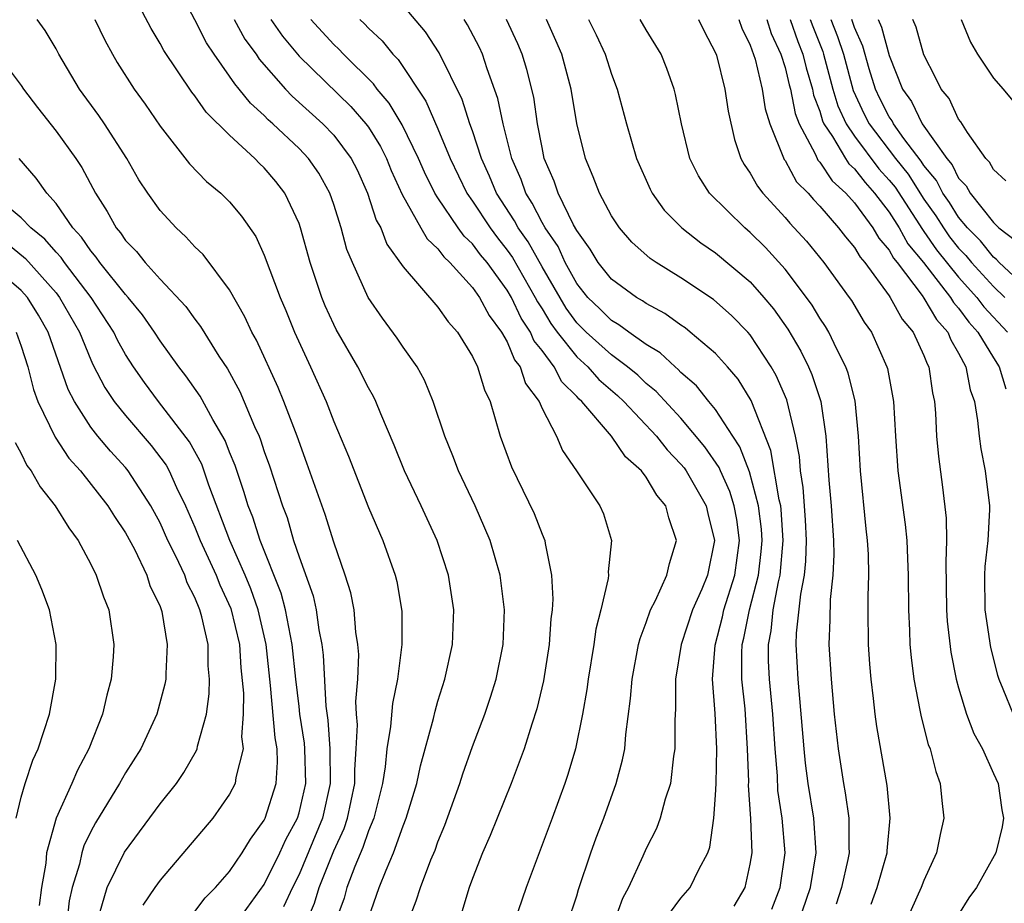
# Model space of a CAD drawing. Units: inches. Extents: x 2499000 to 2502000, y 1482000 to 1485000.
# Drawn here: x 2499169 to 2499226, y 1482926 to 1482977 of the extents above; entities that cross this region are included whole.
import ezdxf

# ---------------------------------------------------------------- set-up
doc = ezdxf.new("R2010")
doc.units = ezdxf.units.IN
doc.header["$MEASUREMENT"] = 0
doc.layers.add('LD24991482_2ft', color=232, linetype='Continuous')

msp = doc.modelspace()

# ---------------------------------------------------------------- linework, layer by layer
at = {"layer": 'LD24991482_2ft'}
for points, elevation in [([(2499189, 1482925.25), (2499189.622, 1482927), (2499190.014, 1482928.014), (2499190.445, 1482929), (2499191, 1482930.564), (2499191.174, 1482931), (2499191.781, 1482933), (2499191.99, 1482934.01), (2499192.744, 1482936.744), (2499192.837, 1482937.163), (2499193, 1482937.733), (2499193.397, 1482939), (2499193.837, 1482941), (2499193.927, 1482943), (2499193.618, 1482945), (2499192.96, 1482947), (2499192.033, 1482949), (2499191.08, 1482951), (2499190.485, 1482952.485), (2499189.713, 1482954.287), (2499189.431, 1482955), (2499189.29, 1482955.29), (2499189, 1482955.79), (2499188.395, 1482957), (2499187.146, 1482959.146), (2499187, 1482959.433), (2499186.514, 1482960.514), (2499186.316, 1482961), (2499185.648, 1482963), (2499185.094, 1482965), (2499185, 1482965.253), (2499184.179, 1482967), (2499183.665, 1482967.665), (2499183, 1482968.455), (2499182.716, 1482968.716), (2499182.449, 1482969), (2499181, 1482970.336), (2499179.659, 1482971.659), (2499179, 1482972.6), (2499178.818, 1482972.818), (2499177.213, 1482975.213), (2499177, 1482975.632), (2499176.49, 1482976.49), (2499175.159, 1482979)], 8568), ([(2499191.267, 1482925), (2499191.755, 1482926.245), (2499191.996, 1482927), (2499192.603, 1482928.603), (2499192.839, 1482929.161), (2499193, 1482929.636), (2499193.395, 1482930.604), (2499194.26, 1482933), (2499194.435, 1482933.565), (2499195, 1482935.126), (2499195.71, 1482937), (2499196.036, 1482937.964), (2499196.358, 1482939), (2499196.762, 1482941), (2499196.837, 1482943), (2499196.586, 1482945), (2499196.01, 1482947), (2499195.714, 1482947.714), (2499195.14, 1482949), (2499194.189, 1482951), (2499193.868, 1482951.868), (2499193.406, 1482953), (2499192.734, 1482955), (2499192.227, 1482956.227), (2499191.797, 1482957), (2499191, 1482958.132), (2499190.657, 1482958.657), (2499189.803, 1482959.803), (2499188.992, 1482960.992), (2499188.079, 1482963), (2499187.76, 1482963.76), (2499187.424, 1482965), (2499187, 1482966.355), (2499186.781, 1482967), (2499186.145, 1482968.145), (2499185.553, 1482969), (2499185, 1482969.576), (2499183.491, 1482971), (2499183.228, 1482971.228), (2499183, 1482971.469), (2499182.195, 1482972.195), (2499181.559, 1482973), (2499181.298, 1482973.298), (2499181, 1482973.749), (2499180.103, 1482975), (2499179.662, 1482975.662), (2499179, 1482976.977), (2499177.945, 1482979)], 8566), ([(2499205.958, 1482925), (2499207, 1482926.395), (2499207.54, 1482927), (2499208.037, 1482928.037), (2499208.556, 1482929), (2499208.676, 1482929.324), (2499208.902, 1482931), (2499209, 1482932.323), (2499209.033, 1482933), (2499209.071, 1482935), (2499208.977, 1482937.023), (2499208.82, 1482939), (2499208.965, 1482940.965), (2499209.402, 1482942.598), (2499209.481, 1482943), (2499210.106, 1482945), (2499210.379, 1482947), (2499210.214, 1482948.214), (2499210.077, 1482949), (2499209.823, 1482949.823), (2499209.276, 1482951), (2499209.2, 1482951.2), (2499208.388, 1482952.388), (2499207, 1482954.034), (2499205.584, 1482955.584), (2499205, 1482956.048), (2499204.513, 1482956.513), (2499203.93, 1482957), (2499203, 1482957.693), (2499201.545, 1482959), (2499201, 1482959.537), (2499200.382, 1482960.382), (2499199, 1482962.758), (2499198.197, 1482964.197), (2499197.627, 1482965), (2499197.417, 1482965.417), (2499196.371, 1482967), (2499195.979, 1482967.979), (2499195.507, 1482969), (2499195, 1482970.585), (2499194.849, 1482971), (2499194.398, 1482972.398), (2499193.081, 1482975.081), (2499192.292, 1482976.292), (2499191, 1482977.806)], 8556), ([(2499185.403, 1482925), (2499185.898, 1482926.102), (2499186.168, 1482927), (2499187, 1482929.112), (2499187.591, 1482930.409), (2499187.789, 1482931), (2499188.217, 1482933), (2499188.208, 1482933.791), (2499188.295, 1482935), (2499188.369, 1482936.369), (2499188.313, 1482937), (2499188.276, 1482937.724), (2499188.389, 1482939), (2499188.437, 1482940.437), (2499188.396, 1482941), (2499188.279, 1482941.721), (2499188.179, 1482943), (2499187.98, 1482943.98), (2499187.665, 1482945), (2499187, 1482946.903), (2499186.501, 1482948.501), (2499185.458, 1482951.458), (2499184.892, 1482953), (2499184.129, 1482955), (2499183.8, 1482955.8), (2499182.543, 1482958.543), (2499182.288, 1482959), (2499181.881, 1482959.881), (2499181, 1482961.427), (2499179.468, 1482963.468), (2499179, 1482963.911), (2499178.487, 1482964.487), (2499177.919, 1482965), (2499177, 1482965.996), (2499176.29, 1482967), (2499175.778, 1482967.778), (2499175.086, 1482969), (2499173.798, 1482971), (2499173.474, 1482971.474), (2499172.345, 1482973), (2499171.164, 1482975), (2499171, 1482975.31), (2499170.374, 1482976.373), (2499169.913, 1482977)], 8572), ([(2499173.23, 1482977), (2499173.818, 1482975.818), (2499174.254, 1482975), (2499174.532, 1482974.532), (2499175.503, 1482973), (2499176.133, 1482972.133), (2499177, 1482970.865), (2499178.698, 1482968.698), (2499179.67, 1482967.671), (2499180.489, 1482967), (2499181, 1482966.497), (2499181.684, 1482965.683), (2499182.503, 1482964.503), (2499183, 1482963.438), (2499183.906, 1482961), (2499184.235, 1482960.235), (2499184.736, 1482959), (2499185.66, 1482957), (2499186.554, 1482955), (2499187, 1482953.853), (2499187.847, 1482951.847), (2499189, 1482948.899), (2499189.819, 1482947), (2499190.535, 1482945), (2499190.628, 1482944.628), (2499190.925, 1482942.925), (2499190.922, 1482941), (2499190.671, 1482939), (2499190.39, 1482937.611), (2499190.277, 1482936.277), (2499190.062, 1482935), (2499189.968, 1482933.968), (2499189.811, 1482933), (2499189.308, 1482931), (2499189, 1482930.266), (2499188.684, 1482929.316), (2499188.21, 1482928.21), (2499187.763, 1482927), (2499187.598, 1482926.402), (2499187, 1482924.794)], 8570), ([(2499181.267, 1482977), (2499181.88, 1482975.881), (2499182.524, 1482975), (2499182.713, 1482974.713), (2499184.214, 1482973), (2499184.596, 1482972.596), (2499186.377, 1482971), (2499187, 1482970.35), (2499188.011, 1482969), (2499188.34, 1482968.34), (2499188.951, 1482967), (2499189.453, 1482965.453), (2499189.705, 1482965), (2499190.062, 1482964.062), (2499191, 1482962.768), (2499193, 1482960.445), (2499193.587, 1482959.587), (2499194.128, 1482959), (2499195, 1482957.592), (2499195.29, 1482957), (2499195.682, 1482955.682), (2499196.012, 1482955), (2499196.593, 1482953), (2499197.236, 1482951.236), (2499198.548, 1482948.548), (2499199, 1482947.363), (2499199.157, 1482947), (2499199.171, 1482946.829), (2499199.547, 1482945), (2499199.626, 1482943.626), (2499199.585, 1482943), (2499199.513, 1482942.487), (2499199.42, 1482941), (2499199.084, 1482938.916), (2499198.707, 1482937.293), (2499198.411, 1482936.411), (2499197.975, 1482935), (2499197.215, 1482933), (2499196.005, 1482929.995), (2499195.574, 1482929), (2499195, 1482927.527), (2499194.811, 1482927), (2499194.384, 1482925.616)], 8564), ([(2499183.383, 1482977), (2499184.039, 1482976.039), (2499185, 1482974.894), (2499187.993, 1482971.993), (2499188.851, 1482971), (2499189, 1482970.796), (2499189.687, 1482969.687), (2499190.034, 1482969), (2499190.309, 1482968.309), (2499190.933, 1482966.932), (2499192.012, 1482965), (2499192.378, 1482964.378), (2499193, 1482963.793), (2499193.334, 1482963.334), (2499193.693, 1482963), (2499195, 1482961.567), (2499195.403, 1482961), (2499195.947, 1482959.947), (2499196.672, 1482959), (2499197, 1482958.434), (2499197.412, 1482957.412), (2499197.746, 1482957), (2499198.046, 1482956.046), (2499198.833, 1482955), (2499199, 1482954.608), (2499199.828, 1482953), (2499200.176, 1482952.176), (2499200.992, 1482951), (2499202.334, 1482949), (2499202.534, 1482948.534), (2499203.006, 1482947), (2499202.812, 1482945.188), (2499202.827, 1482945), (2499202.812, 1482944.812), (2499202.387, 1482943), (2499202.105, 1482941.894), (2499201.989, 1482941), (2499201.648, 1482939), (2499201.579, 1482938.422), (2499201.332, 1482937), (2499200.921, 1482935), (2499200.488, 1482933.512), (2499200.314, 1482933), (2499199.586, 1482931), (2499198.087, 1482927), (2499197.399, 1482925)], 8562), ([(2499200.493, 1482925), (2499201, 1482926.527), (2499201.107, 1482926.893), (2499201.817, 1482929), (2499202.128, 1482929.872), (2499202.56, 1482931), (2499203.28, 1482933), (2499203.645, 1482934.355), (2499203.766, 1482935), (2499203.827, 1482935.827), (2499204.105, 1482937.894), (2499204.185, 1482939), (2499204.562, 1482941), (2499204.644, 1482941.356), (2499205, 1482942.279), (2499205.253, 1482943), (2499205.537, 1482943.537), (2499206.195, 1482945), (2499206.337, 1482945.663), (2499206.748, 1482947), (2499206.3, 1482948.3), (2499206.137, 1482949), (2499205.611, 1482949.611), (2499205, 1482950.651), (2499204.729, 1482951), (2499203.81, 1482951.81), (2499202.999, 1482953.001), (2499201.299, 1482955), (2499201.14, 1482955.14), (2499201, 1482955.298), (2499200.144, 1482956.144), (2499199.7, 1482957), (2499199, 1482957.938), (2499198.524, 1482958.524), (2499198.333, 1482959), (2499197.8, 1482959.8), (2499197.235, 1482961), (2499197, 1482961.41), (2499195.83, 1482963), (2499195.457, 1482963.457), (2499195, 1482964.081), (2499194.523, 1482964.523), (2499194.177, 1482965), (2499193, 1482966.735), (2499192.832, 1482967), (2499192.22, 1482968.22), (2499191.885, 1482969), (2499190.933, 1482970.933), (2499190.189, 1482972.189), (2499189.494, 1482973), (2499189.295, 1482973.295), (2499187.571, 1482975), (2499187.296, 1482975.296), (2499187, 1482975.565), (2499185.677, 1482977)], 8560), ([(2499188.504, 1482977), (2499188.764, 1482976.764), (2499189, 1482976.51), (2499189.781, 1482975.781), (2499190.402, 1482975), (2499190.702, 1482974.702), (2499192.3, 1482972.3), (2499193, 1482970.702), (2499193.709, 1482969), (2499194.673, 1482967), (2499195, 1482966.542), (2499196.007, 1482965), (2499196.427, 1482964.427), (2499197, 1482963.725), (2499197.301, 1482963.301), (2499198.613, 1482961), (2499198.737, 1482960.737), (2499199, 1482960.341), (2499199.503, 1482959.503), (2499199.871, 1482959), (2499201, 1482957.574), (2499201.639, 1482957), (2499202.277, 1482956.277), (2499203.349, 1482955.349), (2499203.715, 1482955), (2499205.599, 1482953), (2499206.21, 1482952.21), (2499207, 1482951.401), (2499207.182, 1482951.182), (2499207.307, 1482951), (2499208.459, 1482949), (2499208.554, 1482948.554), (2499208.939, 1482947), (2499208.531, 1482945), (2499208.197, 1482944.197), (2499207.666, 1482943), (2499207.011, 1482941), (2499206.693, 1482939), (2499206.696, 1482937.304), (2499206.649, 1482936.649), (2499206.66, 1482935), (2499206.582, 1482934.582), (2499206.401, 1482933), (2499206.095, 1482932.095), (2499205.806, 1482931), (2499205.587, 1482930.413), (2499205, 1482929.258), (2499204.81, 1482928.81), (2499203.977, 1482927), (2499203.629, 1482926.371), (2499203.128, 1482925)], 8558), ([(2499210.071, 1482925.929), (2499210.701, 1482927), (2499211, 1482928.361), (2499211.099, 1482929), (2499211.031, 1482930.969), (2499210.901, 1482932.901), (2499210.908, 1482933.092), (2499210.846, 1482935), (2499210.693, 1482937.307), (2499210.518, 1482939), (2499210.509, 1482940.509), (2499210.536, 1482941), (2499210.634, 1482941.366), (2499210.956, 1482943), (2499211.469, 1482945), (2499211.63, 1482946.37), (2499211.684, 1482947), (2499211.64, 1482947.64), (2499211.473, 1482949), (2499210.944, 1482950.944), (2499210.393, 1482952.393), (2499209.983, 1482953), (2499209, 1482954.535), (2499208.616, 1482955), (2499207.905, 1482955.905), (2499207, 1482956.682), (2499206.85, 1482956.85), (2499206.661, 1482957), (2499205.81, 1482957.81), (2499205, 1482958.294), (2499203.992, 1482959), (2499203.427, 1482959.427), (2499203, 1482959.665), (2499202.335, 1482960.335), (2499201.643, 1482961), (2499201, 1482961.799), (2499200.338, 1482963), (2499199.926, 1482963.926), (2499199.18, 1482965), (2499199, 1482965.313), (2499198.436, 1482966.436), (2499198.058, 1482967), (2499197.796, 1482967.796), (2499197.264, 1482969), (2499196.768, 1482971), (2499196.462, 1482972.462), (2499195.845, 1482974.155), (2499195.574, 1482975), (2499195.392, 1482975.393), (2499194.702, 1482976.702), (2499194.512, 1482977)], 8554), ([(2499212.233, 1482925.767), (2499212.714, 1482927), (2499213.002, 1482929), (2499212.83, 1482931), (2499212.594, 1482932.594), (2499212.558, 1482933.441), (2499212.424, 1482935), (2499212.287, 1482937), (2499212.102, 1482939), (2499212.056, 1482940.056), (2499212.051, 1482941), (2499212.209, 1482941.791), (2499212.322, 1482943), (2499212.623, 1482944.623), (2499212.719, 1482945), (2499212.899, 1482947), (2499212.777, 1482948.777), (2499212.75, 1482949), (2499212.658, 1482949.342), (2499212.188, 1482952.188), (2499211.051, 1482955.051), (2499210.291, 1482956.291), (2499209.682, 1482957), (2499209, 1482957.762), (2499207.543, 1482959), (2499207.239, 1482959.239), (2499207, 1482959.398), (2499206.073, 1482960.073), (2499205, 1482960.644), (2499204.797, 1482960.797), (2499204.433, 1482961), (2499203, 1482962.05), (2499202.242, 1482963), (2499201.781, 1482963.781), (2499201, 1482964.851), (2499200.818, 1482965.182), (2499199.925, 1482967), (2499199.702, 1482967.702), (2499199.131, 1482969), (2499199, 1482969.628), (2499198.748, 1482971), (2499198.524, 1482972.524), (2499198.13, 1482974.131), (2499197.859, 1482975), (2499197.601, 1482975.601), (2499196.954, 1482977)], 8552), ([(2499213.772, 1482925), (2499214.462, 1482927), (2499214.795, 1482929), (2499214.66, 1482931), (2499214.332, 1482933), (2499214.174, 1482934.174), (2499214.095, 1482935), (2499213.749, 1482939), (2499213.646, 1482941), (2499213.667, 1482941.667), (2499213.901, 1482943.901), (2499214.117, 1482945), (2499214.199, 1482945.801), (2499214.241, 1482947), (2499214.184, 1482948.184), (2499214.048, 1482950.048), (2499213.882, 1482951), (2499213.831, 1482951.831), (2499213.605, 1482953), (2499213.102, 1482955.102), (2499212.497, 1482956.497), (2499212.21, 1482957), (2499211, 1482958.841), (2499210.859, 1482959), (2499209.934, 1482959.934), (2499208.872, 1482960.872), (2499207, 1482962.125), (2499205.582, 1482963), (2499205.235, 1482963.235), (2499204.181, 1482964.181), (2499203.455, 1482965), (2499203, 1482965.689), (2499202.304, 1482967), (2499201.949, 1482967.949), (2499201.495, 1482969), (2499201.01, 1482971.01), (2499200.671, 1482973), (2499200.14, 1482975), (2499199.796, 1482975.796), (2499199.258, 1482977)], 8550), ([(2499201.674, 1482977), (2499202.113, 1482976.113), (2499202.642, 1482975), (2499203, 1482973.85), (2499203.322, 1482973), (2499203.859, 1482971), (2499204.438, 1482969), (2499205.224, 1482967.224), (2499205.342, 1482967), (2499206.032, 1482966.032), (2499207.057, 1482965), (2499208.148, 1482964.148), (2499209, 1482963.569), (2499211, 1482961.887), (2499211.784, 1482961), (2499212.332, 1482960.332), (2499213.163, 1482959.163), (2499213.909, 1482957.909), (2499214.356, 1482957), (2499214.551, 1482956.551), (2499215.054, 1482955), (2499215.354, 1482953), (2499215.526, 1482950.474), (2499215.655, 1482949), (2499215.796, 1482947), (2499215.814, 1482946.186), (2499215.754, 1482945), (2499215.594, 1482943.594), (2499215.576, 1482942.424), (2499215.52, 1482941), (2499215.651, 1482939), (2499215.837, 1482937), (2499216.055, 1482935), (2499216.363, 1482933), (2499216.47, 1482932.47), (2499216.674, 1482931), (2499216.672, 1482929.328), (2499216.695, 1482929), (2499216.623, 1482928.623), (2499216.258, 1482927), (2499215.942, 1482926.058)], 8548), ([(2499217.958, 1482926.042), (2499218.303, 1482927), (2499218.881, 1482929), (2499218.881, 1482929.119), (2499219.059, 1482931), (2499218.878, 1482932.878), (2499218.29, 1482936.29), (2499218.197, 1482937), (2499218.102, 1482937.897), (2499217.954, 1482939), (2499217.878, 1482939.878), (2499217.803, 1482941), (2499217.785, 1482943), (2499217.791, 1482943.791), (2499217.833, 1482945), (2499217.799, 1482946.201), (2499217.756, 1482947), (2499217.664, 1482947.664), (2499217.341, 1482951), (2499217.241, 1482953), (2499217.035, 1482955.034), (2499216.642, 1482956.642), (2499216.511, 1482957), (2499215.987, 1482958.013), (2499215.522, 1482959), (2499215.326, 1482959.326), (2499215, 1482959.809), (2499214.554, 1482960.554), (2499214.238, 1482961), (2499213, 1482962.62), (2499211.869, 1482963.869), (2499211, 1482964.729), (2499210.675, 1482965), (2499208.653, 1482967), (2499208.006, 1482968.006), (2499207.519, 1482969), (2499207.031, 1482971), (2499206.692, 1482972.692), (2499206.606, 1482973), (2499206.19, 1482974.19), (2499205.86, 1482975), (2499205, 1482976.406), (2499204.659, 1482977)], 8546), ([(2499208.009, 1482977), (2499208.333, 1482976.333), (2499209, 1482975.081), (2499209.047, 1482974.953), (2499209.539, 1482973), (2499209.72, 1482971.72), (2499210.086, 1482970.086), (2499210.456, 1482969), (2499210.648, 1482968.648), (2499211, 1482968.155), (2499211.404, 1482967.404), (2499211.723, 1482967), (2499213, 1482965.606), (2499213.273, 1482965.273), (2499214.231, 1482964.231), (2499215.228, 1482963), (2499216.697, 1482961), (2499216.819, 1482960.819), (2499217.567, 1482959.567), (2499217.972, 1482959), (2499218.87, 1482957), (2499218.899, 1482956.899), (2499219.241, 1482955), (2499219.358, 1482953), (2499219.5, 1482951), (2499219.923, 1482947.923), (2499220.019, 1482947), (2499220.049, 1482945.952), (2499220.099, 1482945), (2499220.104, 1482943), (2499220.179, 1482941.821), (2499220.196, 1482941), (2499220.257, 1482940.257), (2499220.427, 1482939), (2499220.772, 1482937.228), (2499220.834, 1482936.834), (2499221.249, 1482935.249), (2499221.353, 1482935), (2499221.68, 1482933.681), (2499221.934, 1482933), (2499222.024, 1482932.024), (2499222.139, 1482931), (2499221.932, 1482930.068), (2499221.731, 1482929), (2499221, 1482927.405), (2499220.846, 1482927), (2499219.939, 1482925)], 8544), ([(2499210.338, 1482977), (2499210.513, 1482976.513), (2499211, 1482975.535), (2499211.272, 1482974.728), (2499211.684, 1482973), (2499211.857, 1482971.857), (2499212.118, 1482971), (2499212.948, 1482968.948), (2499213, 1482968.881), (2499213.664, 1482967.664), (2499214.328, 1482967), (2499214.631, 1482966.631), (2499215, 1482966.248), (2499216.083, 1482965), (2499216.481, 1482964.481), (2499217, 1482963.867), (2499217.319, 1482963.319), (2499217.591, 1482963), (2499219, 1482961.088), (2499219.061, 1482961), (2499219.739, 1482959.739), (2499220.378, 1482959), (2499221, 1482957.655), (2499221.179, 1482957.179), (2499221.286, 1482957), (2499221.498, 1482955.498), (2499221.613, 1482955), (2499221.675, 1482954.325), (2499221.732, 1482953), (2499221.833, 1482951.833), (2499222.074, 1482950.074), (2499222.281, 1482948.281), (2499222.303, 1482947), (2499222.255, 1482945.745), (2499222.307, 1482943), (2499222.347, 1482942.347), (2499222.559, 1482940.56), (2499222.865, 1482939), (2499223, 1482938.51), (2499223.462, 1482937), (2499223.881, 1482935.881), (2499224.371, 1482935), (2499225, 1482933.576), (2499225.272, 1482933), (2499225.49, 1482931.49), (2499225.595, 1482931), (2499225.5, 1482930.5), (2499225.135, 1482929), (2499224.032, 1482927), (2499223.59, 1482926.41), (2499223, 1482925.458)], 8542), ([(2499211.951, 1482977), (2499212.202, 1482976.202), (2499212.764, 1482975), (2499213, 1482974.236), (2499213.236, 1482973.236), (2499213.307, 1482973), (2499213.586, 1482971.586), (2499213.808, 1482971), (2499214.738, 1482969.262), (2499214.842, 1482969), (2499214.897, 1482968.897), (2499215, 1482968.795), (2499215.709, 1482967.709), (2499216.508, 1482967), (2499217, 1482966.445), (2499218.064, 1482965), (2499218.408, 1482964.408), (2499219, 1482963.715), (2499219.251, 1482963.251), (2499219.458, 1482963), (2499220.893, 1482961.107), (2499221, 1482960.954), (2499221.721, 1482959.721), (2499222.375, 1482959), (2499222.546, 1482958.546), (2499223, 1482957.786), (2499223.417, 1482957), (2499223.67, 1482955.67), (2499223.906, 1482955), (2499224.097, 1482953.903), (2499224.182, 1482953), (2499224.27, 1482952.27), (2499224.53, 1482951), (2499224.777, 1482949), (2499224.781, 1482948.781), (2499224.678, 1482947), (2499224.504, 1482945.496), (2499224.486, 1482945), (2499224.51, 1482943), (2499224.828, 1482940.828), (2499225.235, 1482939.235), (2499225.308, 1482939), (2499225.556, 1482938.444), (2499226.138, 1482937)], 8540), ([(2499213.297, 1482977), (2499213.732, 1482975.732), (2499214.028, 1482975), (2499214.214, 1482974.214), (2499214.578, 1482973), (2499214.648, 1482972.648), (2499215, 1482971.717), (2499215.163, 1482971.163), (2499215.237, 1482971), (2499215.728, 1482970.272), (2499216.478, 1482969), (2499216.684, 1482968.684), (2499217, 1482968.404), (2499217.61, 1482967.61), (2499218.161, 1482967), (2499219, 1482965.906), (2499219.583, 1482965), (2499220.08, 1482964.08), (2499220.972, 1482963), (2499222.536, 1482961), (2499222.707, 1482960.707), (2499223, 1482960.384), (2499223.581, 1482959.581), (2499224.113, 1482959), (2499225, 1482957.515), (2499225.343, 1482957), (2499225.723, 1482955.723)], 8538), ([(2499214.453, 1482977), (2499214.593, 1482976.593), (2499215.168, 1482975.168), (2499215.222, 1482975), (2499215.76, 1482973), (2499216.041, 1482972.041), (2499216.513, 1482971), (2499217, 1482970.278), (2499218.411, 1482968.411), (2499219, 1482967.758), (2499219.339, 1482967.339), (2499220.91, 1482964.91), (2499221, 1482964.801), (2499221.733, 1482963.733), (2499223, 1482962.164), (2499224.055, 1482961), (2499224.452, 1482960.452), (2499225.811, 1482959)], 8536), ([(2499215.636, 1482977), (2499216.028, 1482976.028), (2499216.359, 1482975), (2499216.92, 1482972.92), (2499217.558, 1482971.558), (2499217.841, 1482971), (2499219.36, 1482969), (2499220.093, 1482968.093), (2499221, 1482966.655), (2499221.693, 1482965.693), (2499222.124, 1482965), (2499222.481, 1482964.481), (2499223, 1482963.832), (2499223.417, 1482963.417), (2499223.746, 1482963), (2499225, 1482961.617), (2499225.654, 1482961)], 8534), ([(2499227, 1482961.446), (2499225.34, 1482963), (2499225.185, 1482963.185), (2499225, 1482963.321), (2499224.258, 1482964.258), (2499223.514, 1482965), (2499223, 1482965.619), (2499222.471, 1482966.471), (2499222.09, 1482967), (2499221.732, 1482967.732), (2499221, 1482968.601), (2499220.847, 1482968.847), (2499219.841, 1482970.159), (2499219.244, 1482971), (2499219.164, 1482971.164), (2499219, 1482971.395), (2499218.461, 1482972.461), (2499218.207, 1482973), (2499217.844, 1482974.156), (2499217.475, 1482975.475), (2499217, 1482976.538), (2499216.842, 1482977)], 8532), ([(2499218.367, 1482977), (2499218.562, 1482976.562), (2499219, 1482974.923), (2499219.766, 1482973), (2499220.278, 1482972.278), (2499220.904, 1482971), (2499222.32, 1482969), (2499222.631, 1482968.631), (2499223, 1482967.875), (2499223.432, 1482967.432), (2499223.658, 1482967), (2499225, 1482965.308), (2499225.309, 1482965), (2499226.285, 1482964.285)], 8530), ([(2499225.718, 1482967.718), (2499225, 1482968.367), (2499224.783, 1482968.783), (2499224.571, 1482969), (2499223.512, 1482970.488), (2499223.118, 1482971.118), (2499223, 1482971.268), (2499222.449, 1482972.449), (2499221.992, 1482973), (2499221.674, 1482973.674), (2499221, 1482974.963), (2499220.557, 1482976.557), (2499220.363, 1482977)], 8528), ([(2499223.152, 1482977), (2499223.691, 1482975.691), (2499224.089, 1482975), (2499225, 1482973.63), (2499225.56, 1482973), (2499226.215, 1482972.215)], 8526), ([(2499167.355, 1482975.355), (2499169, 1482973.196), (2499169.131, 1482973), (2499169.934, 1482971.934), (2499171, 1482970.58), (2499172.139, 1482969), (2499172.489, 1482968.489), (2499173.275, 1482967), (2499173.951, 1482965.951), (2499174.457, 1482965), (2499174.713, 1482964.713), (2499175, 1482964.281), (2499175.636, 1482963.636), (2499176.142, 1482963), (2499177, 1482962.056), (2499178.478, 1482960.478), (2499179, 1482959.738), (2499179.328, 1482959.328), (2499180.387, 1482957.613), (2499180.875, 1482956.875), (2499181.583, 1482955.583), (2499182.438, 1482953.562), (2499182.701, 1482953), (2499182.789, 1482952.789), (2499183, 1482952.115), (2499183.294, 1482951.294), (2499184.044, 1482949), (2499184.312, 1482948.312), (2499184.69, 1482947), (2499185, 1482946.049), (2499185.808, 1482943.808), (2499185.986, 1482943), (2499186.144, 1482941.855), (2499186.321, 1482941), (2499186.392, 1482940.392), (2499186.54, 1482937.459), (2499186.653, 1482936.653), (2499186.771, 1482935), (2499186.796, 1482933), (2499186.349, 1482931), (2499185, 1482927.756), (2499184.625, 1482927), (2499184.112, 1482925.888)], 8574), ([(2499181, 1482924.426), (2499183, 1482927.183), (2499183.888, 1482929), (2499184.233, 1482929.767), (2499184.906, 1482931), (2499185, 1482931.306), (2499185.393, 1482933), (2499185.344, 1482935), (2499185.321, 1482935.321), (2499185.055, 1482937), (2499185, 1482937.437), (2499184.81, 1482939), (2499184.613, 1482941), (2499184.501, 1482941.499), (2499184.226, 1482943), (2499183.969, 1482943.969), (2499182.762, 1482947), (2499182.334, 1482948.334), (2499182.067, 1482949), (2499181.828, 1482949.828), (2499181.319, 1482951.319), (2499181, 1482952.086), (2499180.752, 1482952.752), (2499180.029, 1482953.971), (2499179.304, 1482955.304), (2499178.485, 1482956.485), (2499178.078, 1482957), (2499177, 1482958.503), (2499176.677, 1482959), (2499175.987, 1482959.987), (2499175.152, 1482961), (2499175, 1482961.165), (2499173.533, 1482963), (2499173.32, 1482963.32), (2499173, 1482963.679), (2499172.472, 1482964.472), (2499171.968, 1482965), (2499171, 1482966.416), (2499170.464, 1482967), (2499169.861, 1482967.861), (2499168.87, 1482969)], 8576), ([(2499179, 1482925.622), (2499179.594, 1482926.406), (2499180.185, 1482927), (2499181, 1482927.933), (2499181.719, 1482929), (2499182.204, 1482929.796), (2499183, 1482930.886), (2499183.055, 1482931), (2499183.685, 1482933), (2499183.764, 1482934.236), (2499183.739, 1482935), (2499183.631, 1482935.631), (2499183.357, 1482938.643), (2499183.113, 1482941), (2499182.651, 1482943), (2499182.219, 1482944.219), (2499181.896, 1482945), (2499181.019, 1482947), (2499179.812, 1482950.188), (2499179.392, 1482951.392), (2499178.686, 1482952.686), (2499176.907, 1482955), (2499176.092, 1482956.092), (2499175.457, 1482957), (2499175, 1482957.712), (2499174.539, 1482958.539), (2499174.325, 1482959), (2499173.025, 1482961), (2499171.484, 1482963), (2499171.291, 1482963.29), (2499171, 1482963.595), (2499170.353, 1482964.353), (2499169.541, 1482965), (2499169, 1482965.579), (2499167.261, 1482967)], 8578), ([(2499168.14, 1482964.14), (2499169.239, 1482963.239), (2499171, 1482961.264), (2499171.207, 1482961), (2499172.352, 1482959), (2499173, 1482957.403), (2499173.128, 1482957.128), (2499173.814, 1482955.814), (2499174.354, 1482955), (2499175, 1482954.19), (2499176.477, 1482952.477), (2499177.341, 1482951.341), (2499177.526, 1482951), (2499177.948, 1482950.052), (2499178.464, 1482949), (2499179, 1482947.772), (2499179.304, 1482947), (2499180.228, 1482945), (2499180.444, 1482944.444), (2499181.071, 1482943.071), (2499181.564, 1482941), (2499181.653, 1482939.653), (2499181.801, 1482938.199), (2499181.787, 1482937), (2499181.686, 1482935.686), (2499181.773, 1482935), (2499181.35, 1482933.35), (2499181.317, 1482933), (2499181, 1482932.379), (2499180.033, 1482931), (2499177, 1482927.43), (2499176.696, 1482927), (2499176.007, 1482925.993)], 8580), ([(2499173.497, 1482925.497), (2499173.945, 1482927), (2499174.947, 1482929.053), (2499177, 1482931.825), (2499177.932, 1482933), (2499178.37, 1482933.63), (2499179.098, 1482934.902), (2499179.131, 1482935), (2499179.149, 1482935.149), (2499179.66, 1482937), (2499179.83, 1482938.17), (2499179.841, 1482939), (2499179.772, 1482939.772), (2499179.757, 1482941), (2499179.406, 1482942.594), (2499179.294, 1482943), (2499179, 1482943.719), (2499178.563, 1482944.563), (2499178.416, 1482945), (2499177.907, 1482946.093), (2499177.451, 1482947), (2499177, 1482948.019), (2499176.469, 1482949), (2499175.165, 1482951), (2499175, 1482951.199), (2499174.135, 1482952.135), (2499173.415, 1482953), (2499173, 1482953.533), (2499172.058, 1482955), (2499171.701, 1482955.701), (2499170.545, 1482959), (2499169.984, 1482959.984), (2499169.359, 1482961), (2499169, 1482961.396), (2499167.045, 1482963.045)], 8582), ([(2499168.695, 1482959), (2499169, 1482958.185), (2499169.383, 1482957), (2499169.698, 1482955.698), (2499169.956, 1482955), (2499170.947, 1482952.947), (2499171.746, 1482951.746), (2499172.418, 1482951), (2499173.989, 1482949), (2499174.369, 1482948.369), (2499175, 1482947.445), (2499175.512, 1482946.488), (2499176.227, 1482945), (2499176.41, 1482944.41), (2499177, 1482943.195), (2499177.101, 1482942.899), (2499177.412, 1482941), (2499177.317, 1482939.317), (2499177.323, 1482939), (2499177.276, 1482938.724), (2499176.815, 1482937), (2499175.882, 1482935), (2499175, 1482933.61), (2499174.66, 1482933), (2499173.266, 1482930.734), (2499173, 1482930.228), (2499172.598, 1482929.402), (2499172.481, 1482929), (2499172.344, 1482928.344), (2499171.931, 1482927), (2499171.756, 1482926.244), (2499171.615, 1482925)], 8584), ([(2499168.645, 1482952.645), (2499169, 1482952.009), (2499169.324, 1482951.325), (2499169.572, 1482951), (2499170.083, 1482950.083), (2499170.955, 1482949), (2499171.732, 1482947.733), (2499172.268, 1482947), (2499173, 1482945.634), (2499173.321, 1482945), (2499173.743, 1482943.743), (2499174.046, 1482943), (2499174.327, 1482941), (2499174.29, 1482940.29), (2499174.177, 1482939), (2499173.922, 1482938.078), (2499173.686, 1482937), (2499172.895, 1482935), (2499172.234, 1482933.766), (2499171.917, 1482933), (2499171.005, 1482930.995), (2499170.451, 1482929), (2499170.41, 1482928.41), (2499170.162, 1482927), (2499170.037, 1482925.963)], 8586), ([(2499168.699, 1482931), (2499169, 1482932.216), (2499169.223, 1482933), (2499169.66, 1482934.34), (2499169.972, 1482935), (2499170.625, 1482937), (2499170.994, 1482939), (2499171.01, 1482941), (2499170.617, 1482943), (2499170.181, 1482944.181), (2499169.831, 1482945), (2499168.78, 1482947)], 8588)]:
    msp.add_lwpolyline(points, dxfattribs=dict(at, elevation=elevation))

doc.saveas('drawing.dxf')
